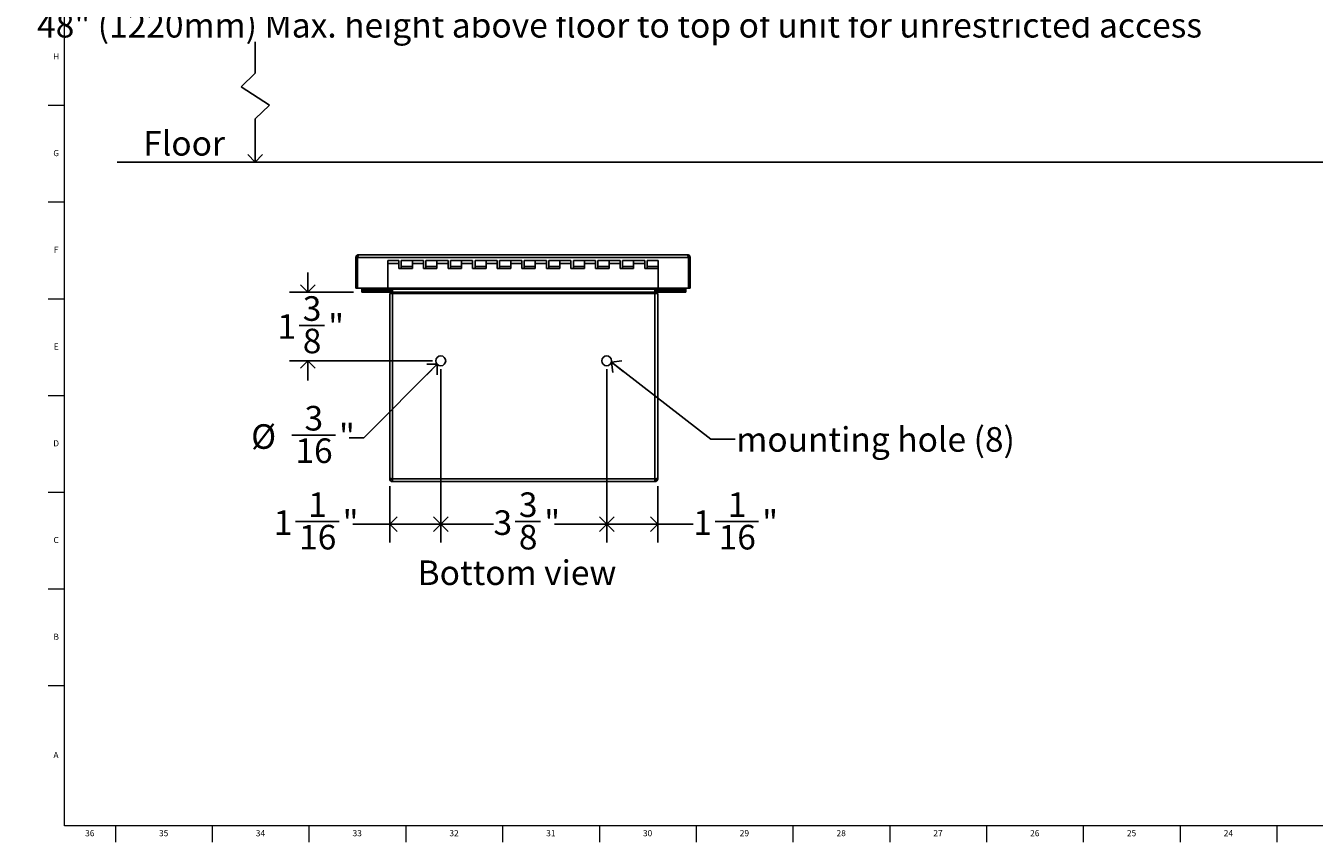
# Model space of a CAD drawing. Units: inches. Extents: x -19.3 to 69.8, y 0.2 to 49.8.
# Drawn here: x -0.3 to 25.9, y 0.2 to 16.8 of the extents above; entities that cross this region are included whole.
import ezdxf

# ---------------------------------------------------------------- set-up
doc = ezdxf.new("R2010")
doc.units = ezdxf.units.IN
doc.header["$MEASUREMENT"] = 0
doc.linetypes.add('SLD-Solid', pattern=[0])
for name, color, linetype in [('DIMS', 5, 'SLD-Solid'), ('NOTES', 1, 'SLD-Solid'), ('TITLE', 8, 'SLD-Solid')]:
    doc.layers.add(name, color=color, linetype=linetype)
doc.styles.add('SLDTEXTSTYLE1', font='GOTHIC.TTF', dxfattribs={"width": 0.913})
doc.styles.get("Standard").update_dxf_attribs({"font": 'GOTHIC.TTF'})
doc.dimstyles.new('SLDDIMSTYLE0', dxfattribs={"dimtxt": 0.5, "dimasz": 0.3, "dimexe": 0, "dimexo": 0.0625, "dimgap": 0.125, "dimtad": 0, "dimtih": 1, "dimtoh": 1, "dimrnd": 1e-09, "dimzin": 12, "dimdsep": 46, "dimlunit": 5, "dimtxsty": 'SLDTEXTSTYLE1', "dimblk1": 'OPEN90', "dimblk2": 'OPEN90', "dimsah": 1, "dimcen": 0.09, "dimadec": 0, "dimazin": 3, "dimtfac": 1, "dimtofl": 0, "dimtmove": 0, "dimatfit": 3, "dimldrblk": 'OPEN90', "dimfxl": 0, "dimfrac": 2, "dimtolj": 1, "dimtzin": 12, "dimarcsym": 0})
doc.dimstyles.new('SLDDIMSTYLE1', dxfattribs={"dimtxt": 0.5, "dimasz": 0.3, "dimexe": 0, "dimexo": 0.0625, "dimgap": 0.125, "dimtad": 0, "dimtih": 1, "dimtoh": 1, "dimdec": 6, "dimrnd": 1e-09, "dimzin": 12, "dimdsep": 46, "dimlunit": 5, "dimtxsty": 'SLDTEXTSTYLE1', "dimblk1": 'OPEN90', "dimblk2": 'OPEN90', "dimsah": 1, "dimcen": 0.09, "dimadec": 0, "dimazin": 3, "dimtfac": 1, "dimtofl": 0, "dimtmove": 0, "dimatfit": 3, "dimldrblk": 'OPEN90', "dimfxl": 0, "dimfrac": 2, "dimtolj": 1, "dimtzin": 12, "dimarcsym": 0})
doc.dimstyles.new('SLDDIMSTYLE2', dxfattribs={"dimtxt": 0.5, "dimasz": 0.3, "dimexe": 0, "dimexo": 0.0625, "dimgap": 0.125, "dimtad": 0, "dimtih": 1, "dimtoh": 1, "dimdec": 6, "dimrnd": 1e-09, "dimzin": 12, "dimdsep": 46, "dimlunit": 5, "dimtxsty": 'SLDTEXTSTYLE1', "dimblk1": 'OPEN90', "dimblk2": 'OPEN90', "dimsah": 1, "dimcen": 0.09, "dimadec": 0, "dimazin": 3, "dimtfac": 1, "dimtmove": 0, "dimatfit": 0, "dimldrblk": 'OPEN90', "dimfxl": 0, "dimfrac": 2, "dimtolj": 1, "dimtzin": 12, "dimarcsym": 0})
doc.dimstyles.new('SLDDIMSTYLE4', dxfattribs={"dimtxt": 0.18, "dimasz": 0.3, "dimexe": 0, "dimexo": 0.0625, "dimgap": 0, "dimtad": 0, "dimtih": 1, "dimtoh": 1, "dimdec": 0, "dimrnd": 1e-09, "dimzin": 0, "dimdsep": 46, "dimlunit": 5, "dimtxsty": 'Standard', "dimblk1": 'OPEN90', "dimblk2": 'OPEN90', "dimsah": 1, "dimcen": 0.09, "dimadec": 0, "dimazin": 0, "dimtfac": 0.3, "dimtdec": 0, "dimtofl": 0, "dimtmove": 0, "dimatfit": 3, "dimldrblk": 'OPEN90', "dimfxl": 0, "dimfrac": 2, "dimtolj": 1, "dimtzin": 0, "dimarcsym": 0})
doc.dimstyles.new('SLDDIMSTYLE5', dxfattribs={"dimtxt": 0.5, "dimasz": 0.3, "dimexe": 0, "dimexo": 0.0625, "dimgap": 0.125, "dimtad": 0, "dimtih": 1, "dimtoh": 1, "dimrnd": 1e-09, "dimzin": 12, "dimdsep": 46, "dimlunit": 5, "dimtxsty": 'SLDTEXTSTYLE1', "dimblk1": 'OPEN90', "dimblk2": 'OPEN90', "dimsah": 1, "dimcen": 0, "dimadec": 0, "dimazin": 3, "dimtfac": 1, "dimtofl": 0, "dimtmove": 0, "dimatfit": 3, "dimldrblk": 'OPEN90', "dimfxl": 0, "dimfrac": 2, "dimtolj": 1, "dimtzin": 12, "dimarcsym": 0})

# ---------------------------------------------------------------- blocks, each defined once
blk = doc.blocks.new('_Open90')
at = {"color": 0, "linetype": 'ByBlock', "lineweight": -2}
for p, q in [((0, 0), (-1, 0)), ((-0.5, 0.5), (0, 0)), ((0, 0), (-0.5, -0.5))]:
    blk.add_line(p, q, dxfattribs=at)
blk = doc.blocks.new('_D')
at = {"layer": 'DIMS'}
for p, q in [((6.379, 30.009), (4.003, 30.009)), ((4.378, 30.009), (4.378, 17.197))]:
    blk.add_line(p, q, dxfattribs=at)
at = {"layer": 'DIMS', "xscale": 0.3, "yscale": 0.3}
for p, rotation in [((4.378, 30.009), 90.0000000000004), ((4.378, 14.009), 270.0000000000004)]:
    blk.add_blockref('_Open90', p, dxfattribs=dict(at, rotation=rotation))
at = {"layer": 'DIMS', "insert": (-19.309, 17.042), "char_height": 0.5, "attachment_point": 1, "style": 'SLDTEXTSTYLE1'}
blk.add_mtext('                                                                                                                              48" (1220mm) Max. height above floor to top of unit for unrestricted access', dxfattribs=at)
blk = doc.blocks.new('_D_17')
at = {"layer": 'DIMS'}
for p, q in [((8.082, 9.892), (6.589, 8.399)), ((5.124, 8.45), (6.009, 8.45)), ((6.589, 8.399), (6.289, 8.399))]:
    blk.add_line(p, q, dxfattribs=at)
at = {"layer": 'DIMS', "xscale": 0.3, "yscale": 0.3, "rotation": 45.00000000000041}
blk.add_blockref('_Open90', (8.082, 9.892, 0.451), dxfattribs=at)
at = {"layer": 'DIMS', "char_height": 0.5, "attachment_point": 1, "style": 'SLDTEXTSTYLE1'}
for s, insert in [('3', (5.382, 9.045)), ('%%c', (4.297, 8.672)), ('"', (6.083, 8.68)), ('16', (5.197, 8.384))]:
    blk.add_mtext(s, dxfattribs=dict(at, insert=insert))
blk = doc.blocks.new('_D_18')
at = {"layer": 'DIMS'}
for p, q in [((8.153, 9.796), (8.153, 6.264)), ((7.115, 7.411), (7.115, 6.264)), ((5.198, 6.69), (6.084, 6.69)), ((7.115, 6.639), (6.363, 6.639)), ((8.153, 6.639), (7.115, 6.639))]:
    blk.add_line(p, q, dxfattribs=at)
at = {"layer": 'DIMS', "xscale": 0.3, "yscale": 0.3, "rotation": 180.0000000000004}
blk.add_blockref('_Open90', (7.115, 6.639, 0.451), dxfattribs=at)
at = {"layer": 'DIMS', "xscale": 0.3, "yscale": 0.3}
blk.add_blockref('_Open90', (8.153, 6.639, 0.451), dxfattribs=at)
at = {"layer": 'DIMS', "char_height": 0.5, "attachment_point": 1, "style": 'SLDTEXTSTYLE1'}
for s, insert in [('1', (5.456, 7.285)), ('1', (4.756, 6.92)), ('"', (6.157, 6.92)), ('16', (5.272, 6.624))]:
    blk.add_mtext(s, dxfattribs=dict(at, insert=insert))
blk = doc.blocks.new('_D_19')
at = {"layer": 'DIMS'}
for p, q in [((8.153, 9.796), (8.153, 6.264)), ((11.528, 9.796), (11.528, 6.264)), ((8.153, 6.639), (9.225, 6.639)), ((9.668, 6.69), (10.183, 6.69)), ((11.528, 6.639), (10.463, 6.639))]:
    blk.add_line(p, q, dxfattribs=at)
at = {"layer": 'DIMS', "xscale": 0.3, "yscale": 0.3, "rotation": 180.0000000000004}
blk.add_blockref('_Open90', (8.153, 6.639, 0.451), dxfattribs=at)
at = {"layer": 'DIMS', "xscale": 0.3, "yscale": 0.3}
blk.add_blockref('_Open90', (11.528, 6.639, 0.451), dxfattribs=at)
at = {"layer": 'DIMS', "char_height": 0.5, "attachment_point": 1, "style": 'SLDTEXTSTYLE1'}
for s, insert in [('3', (9.741, 7.285)), ('3', (9.225, 6.92)), ('"', (10.257, 6.92)), ('8', (9.741, 6.624))]:
    blk.add_mtext(s, dxfattribs=dict(at, insert=insert))
blk = doc.blocks.new('_D_20')
at = {"layer": 'DIMS'}
for p, q in [((11.528, 9.796), (11.528, 6.264)), ((12.565, 7.411), (12.565, 6.264)), ((11.528, 6.639), (12.565, 6.639)), ((12.565, 6.639), (13.288, 6.639)), ((13.731, 6.69), (14.616, 6.69))]:
    blk.add_line(p, q, dxfattribs=at)
at = {"layer": 'DIMS', "xscale": 0.3, "yscale": 0.3, "rotation": 180.0000000000004}
blk.add_blockref('_Open90', (11.528, 6.639, 0.451), dxfattribs=at)
at = {"layer": 'DIMS', "xscale": 0.3, "yscale": 0.3}
blk.add_blockref('_Open90', (12.565, 6.639, 0.451), dxfattribs=at)
at = {"layer": 'DIMS', "char_height": 0.5, "attachment_point": 1, "style": 'SLDTEXTSTYLE1'}
for s, insert in [('1', (13.989, 7.285)), ('1', (13.288, 6.92)), ('"', (14.689, 6.92)), ('16', (13.804, 6.624))]:
    blk.add_mtext(s, dxfattribs=dict(at, insert=insert))
blk = doc.blocks.new('_D_21')
at = {"layer": 'DIMS'}
for p, q in [((5.45, 11.358), (5.45, 11.758)), ((6.379, 11.358), (5.075, 11.358)), ((5.273, 10.682), (5.789, 10.682)), ((7.986, 9.963), (5.075, 9.963)), ((5.45, 9.963), (5.45, 9.563))]:
    blk.add_line(p, q, dxfattribs=at)
at = {"layer": 'DIMS', "xscale": 0.3, "yscale": 0.3}
for p, rotation in [((5.45, 11.358, 0.451), 270.0000000000004), ((5.45, 9.963, 0.451), 90.0000000000004)]:
    blk.add_blockref('_Open90', p, dxfattribs=dict(at, rotation=rotation))
at = {"layer": 'DIMS', "char_height": 0.5, "attachment_point": 1, "style": 'SLDTEXTSTYLE1'}
for s, insert in [('3', (5.347, 11.277)), ('1', (4.831, 10.911)), ('"', (5.863, 10.911)), ('8', (5.347, 10.616))]:
    blk.add_mtext(s, dxfattribs=dict(at, insert=insert))

msp = doc.modelspace()

# ---------------------------------------------------------------- linework, layer by layer
at = {"color": 7, "linetype": 'SLD-Solid', "lineweight": 25}
for p, q in [((6.4256637, 12.0639412), (6.4555637, 12.0639412)), ((6.4256637, 12.0639412), (6.4256637, 11.4429412)), ((6.4555637, 12.0639412), (6.4555637, 11.4429412)), ((6.4626348, 12.0639412), (13.1884927, 12.0639412)), ((6.4626348, 12.0639412), (6.4626348, 11.4429412)), ((6.4845637, 12.1228412), (13.1665637, 12.1228412)), ((13.1884927, 12.0639412), (13.1884927, 11.4429412)), ((13.2254637, 12.0639412), (13.1955637, 12.0639412)), ((13.1955637, 12.0639412), (13.1955637, 11.4429412)), ((13.2254637, 12.0639412), (13.2254637, 11.4429412)), ((6.4595007, 12.0507971), (6.4555637, 12.0507971)), ((6.4595007, 12.0507971), (6.4626348, 12.0507971)), ((6.4595007, 11.4929412), (6.4595007, 12.0507971)), ((7.3004637, 12.0054412), (7.0754637, 12.0054412)), ((7.0754637, 11.9429412), (7.0754637, 12.0054412)), ((7.0754637, 11.4429412), (7.0754637, 11.9429412)), ((7.0754637, 11.9429412), (7.3004637, 11.9429412)), ((7.3004637, 11.9429412), (7.3004637, 12.0054412)), ((7.3004637, 11.8429412), (7.3004637, 11.9429412)), ((7.5754637, 11.8429412), (7.3004637, 11.8429412)), ((7.5754637, 12.0054412), (7.3504637, 12.0054412)), ((7.3504637, 12.0054412), (7.3504637, 11.8804412)), ((7.3504637, 11.8804412), (7.5754637, 11.8804412)), ((7.3504637, 11.8804412), (7.3504637, 11.8429412)), ((7.8004637, 12.0054412), (7.5754637, 12.0054412)), ((7.5754637, 12.0054412), (7.5754637, 11.9429412)), ((7.5754637, 11.9429412), (7.5754637, 11.8429412)), ((7.5754637, 11.9429412), (7.8004637, 11.9429412)), ((7.8004637, 11.9429412), (7.8004637, 12.0054412)), ((7.8004637, 11.8429412), (7.8004637, 11.9429412)), ((8.0754637, 11.8429412), (7.8004637, 11.8429412)), ((8.0754637, 12.0054412), (7.8504637, 12.0054412)), ((7.8504637, 12.0054412), (7.8504637, 11.8804412)), ((7.8504637, 11.8804412), (8.0754637, 11.8804412)), ((7.8504637, 11.8804412), (7.8504637, 11.8429412)), ((8.3004637, 12.0054412), (8.0754637, 12.0054412)), ((8.0754637, 12.0054412), (8.0754637, 11.9429412)), ((8.0754637, 11.9429412), (8.0754637, 11.8429412)), ((8.0754637, 11.9429412), (8.3004637, 11.9429412)), ((8.3004637, 11.9429412), (8.3004637, 12.0054412)), ((8.3004637, 11.8429412), (8.3004637, 11.9429412)), ((8.5754637, 11.8429412), (8.3004637, 11.8429412)), ((8.5754637, 12.0054412), (8.3504637, 12.0054412)), ((8.3504637, 12.0054412), (8.3504637, 11.8804412)), ((8.3504637, 11.8804412), (8.5754637, 11.8804412)), ((8.3504637, 11.8804412), (8.3504637, 11.8429412)), ((8.8004637, 12.0054412), (8.5754637, 12.0054412)), ((8.5754637, 12.0054412), (8.5754637, 11.9429412)), ((8.5754637, 11.9429412), (8.5754637, 11.8429412)), ((8.5754637, 11.9429412), (8.8004637, 11.9429412)), ((8.8004637, 11.9429412), (8.8004637, 12.0054412)), ((8.8004637, 11.8429412), (8.8004637, 11.9429412)), ((9.0754637, 11.8429412), (8.8004637, 11.8429412)), ((9.0754637, 12.0054412), (8.8504637, 12.0054412)), ((8.8504637, 12.0054412), (8.8504637, 11.8804412)), ((8.8504637, 11.8804412), (9.0754637, 11.8804412)), ((8.8504637, 11.8804412), (8.8504637, 11.8429412)), ((9.3004637, 12.0054412), (9.0754637, 12.0054412)), ((9.0754637, 12.0054412), (9.0754637, 11.9429412)), ((9.0754637, 11.9429412), (9.0754637, 11.8429412)), ((9.0754637, 11.9429412), (9.3004637, 11.9429412)), ((9.3004637, 11.9429412), (9.3004637, 12.0054412)), ((9.3004637, 11.8429412), (9.3004637, 11.9429412)), ((9.5754637, 11.8429412), (9.3004637, 11.8429412)), ((9.5754637, 12.0054412), (9.3504637, 12.0054412)), ((9.3504637, 12.0054412), (9.3504637, 11.8804412)), ((9.3504637, 11.8804412), (9.5754637, 11.8804412)), ((9.3504637, 11.8804412), (9.3504637, 11.8429412)), ((9.8004637, 12.0054412), (9.5754637, 12.0054412)), ((9.5754637, 12.0054412), (9.5754637, 11.9429412)), ((9.5754637, 11.9429412), (9.5754637, 11.8429412)), ((9.5754637, 11.9429412), (9.8004637, 11.9429412)), ((9.8004637, 11.9429412), (9.8004637, 12.0054412)), ((9.8004637, 11.8429412), (9.8004637, 11.9429412)), ((10.0754637, 11.8429412), (9.8004637, 11.8429412)), ((10.0754637, 12.0054412), (9.8504637, 12.0054412)), ((9.8504637, 12.0054412), (9.8504637, 11.8804412)), ((9.8504637, 11.8804412), (10.0754637, 11.8804412)), ((9.8504637, 11.8804412), (9.8504637, 11.8429412)), ((10.3004637, 12.0054412), (10.0754637, 12.0054412)), ((10.0754637, 12.0054412), (10.0754637, 11.9429412)), ((10.0754637, 11.9429412), (10.0754637, 11.8429412)), ((10.0754637, 11.9429412), (10.3004637, 11.9429412)), ((10.3004637, 11.9429412), (10.3004637, 12.0054412)), ((10.3004637, 11.8429412), (10.3004637, 11.9429412)), ((10.5754637, 11.8429412), (10.3004637, 11.8429412)), ((10.5754637, 12.0054412), (10.3504637, 12.0054412)), ((10.3504637, 12.0054412), (10.3504637, 11.8804412)), ((10.3504637, 11.8804412), (10.5754637, 11.8804412)), ((10.3504637, 11.8804412), (10.3504637, 11.8429412)), ((10.8004637, 12.0054412), (10.5754637, 12.0054412)), ((10.5754637, 12.0054412), (10.5754637, 11.9429412)), ((10.5754637, 11.9429412), (10.5754637, 11.8429412)), ((10.5754637, 11.9429412), (10.8004637, 11.9429412)), ((10.8004637, 11.9429412), (10.8004637, 12.0054412)), ((10.8004637, 11.8429412), (10.8004637, 11.9429412)), ((11.0754637, 11.8429412), (10.8004637, 11.8429412)), ((11.0754637, 12.0054412), (10.8504637, 12.0054412)), ((10.8504637, 12.0054412), (10.8504637, 11.8804412)), ((10.8504637, 11.8804412), (11.0754637, 11.8804412)), ((10.8504637, 11.8804412), (10.8504637, 11.8429412)), ((11.3004637, 12.0054412), (11.0754637, 12.0054412)), ((11.0754637, 12.0054412), (11.0754637, 11.9429412)), ((11.0754637, 11.9429412), (11.0754637, 11.8429412)), ((11.0754637, 11.9429412), (11.3004637, 11.9429412)), ((11.3004637, 11.9429412), (11.3004637, 12.0054412)), ((11.3004637, 11.8429412), (11.3004637, 11.9429412)), ((11.5754637, 11.8429412), (11.3004637, 11.8429412)), ((11.5754637, 12.0054412), (11.3504637, 12.0054412)), ((11.3504637, 12.0054412), (11.3504637, 11.8804412)), ((11.3504637, 11.8804412), (11.5754637, 11.8804412)), ((11.3504637, 11.8804412), (11.3504637, 11.8429412)), ((11.8004637, 12.0054412), (11.5754637, 12.0054412)), ((11.5754637, 12.0054412), (11.5754637, 11.9429412)), ((11.5754637, 11.9429412), (11.5754637, 11.8429412)), ((11.5754637, 11.9429412), (11.8004637, 11.9429412)), ((11.8004637, 11.9429412), (11.8004637, 12.0054412)), ((11.8004637, 11.8429412), (11.8004637, 11.9429412)), ((12.0754637, 11.8429412), (11.8004637, 11.8429412)), ((12.0754637, 12.0054412), (11.8504637, 12.0054412)), ((11.8504637, 12.0054412), (11.8504637, 11.8804412)), ((11.8504637, 11.8804412), (12.0754637, 11.8804412)), ((11.8504637, 11.8804412), (11.8504637, 11.8429412)), ((12.3004637, 12.0054412), (12.0754637, 12.0054412)), ((12.0754637, 12.0054412), (12.0754637, 11.9429412)), ((12.0754637, 11.9429412), (12.0754637, 11.8429412)), ((12.0754637, 11.9429412), (12.3004637, 11.9429412)), ((12.3004637, 11.9429412), (12.3004637, 12.0054412)), ((12.3004637, 11.8429412), (12.3004637, 11.9429412)), ((12.5754637, 11.8429412), (12.3004637, 11.8429412)), ((12.5754637, 12.0054412), (12.3504637, 12.0054412)), ((12.3504637, 12.0054412), (12.3504637, 11.8804412)), ((12.3504637, 11.8804412), (12.5754637, 11.8804412)), ((12.3504637, 11.8804412), (12.3504637, 11.8429412)), ((12.5754637, 12.0054412), (12.5754637, 11.8804412)), ((12.5754637, 11.8804412), (12.5754637, 11.8429412)), ((12.5754637, 11.4429412), (12.5754637, 11.8429412)), ((13.1916267, 12.0507971), (13.1884927, 12.0507971)), ((13.1916267, 11.4929412), (13.1916267, 12.0507971)), ((13.1916267, 12.0507971), (13.1955637, 12.0507971)), ((6.4256637, 11.4429412), (6.4555637, 11.4429412)), ((6.4555637, 11.4429412), (6.4595007, 11.4429412)), ((6.4595007, 11.4429412), (6.4595007, 11.4929412)), ((6.4626348, 11.4429412), (6.4595007, 11.4429412)), ((6.4626348, 11.4429412), (7.0754637, 11.4429412)), ((6.5453637, 11.3929412), (6.5453637, 11.3630412)), ((6.5953637, 11.3929412), (6.5453637, 11.3929412)), ((6.5453637, 11.3630412), (6.5953637, 11.3630412)), ((6.5455637, 11.4228412), (7.1743637, 11.4228412)), ((6.5455637, 11.3929412), (6.5455637, 11.4228412)), ((6.5455637, 11.3630412), (6.5455637, 11.3580412)), ((6.5455637, 11.3580412), (7.1326426, 11.3580412)), ((6.5953637, 11.3630412), (6.5953637, 11.3929412)), ((7.0943637, 11.3929412), (6.5953637, 11.3929412)), ((7.0943637, 11.3630412), (6.5953637, 11.3630412)), ((7.0754637, 11.4429412), (12.5754637, 11.4429412)), ((7.0943637, 11.3929412), (7.0943637, 11.3630412)), ((7.1443637, 11.3929412), (7.0943637, 11.3929412)), ((7.0943637, 11.3630412), (7.1443637, 11.3630412)), ((7.1154637, 11.3340412), (7.1154637, 7.5780833)), ((7.1154637, 11.3340412), (7.1743637, 11.3340412)), ((7.1443637, 11.3630412), (7.1443637, 11.3929412)), ((7.1443637, 11.3929412), (7.1743637, 11.3929412)), ((7.1443637, 11.3879412), (7.1743637, 11.3879412)), ((7.1701523, 11.3580412), (7.1743637, 11.3580412)), ((7.1743637, 11.4429412), (7.1743637, 11.4219412)), ((12.5065637, 11.4219412), (7.1743637, 11.4219412)), ((7.1743637, 11.3630412), (7.1743637, 11.4219412)), ((12.5065637, 11.3630412), (7.1743637, 11.3630412)), ((7.1743637, 11.3340412), (7.1743637, 11.3630412)), ((12.5065637, 11.3340412), (7.1743637, 11.3340412)), ((7.1743637, 11.3340412), (7.1743637, 7.5639412)), ((12.5065637, 11.4219412), (12.5065637, 11.4429412)), ((12.5065637, 11.4228412), (13.1355637, 11.4228412)), ((12.5065637, 11.4219412), (12.5065637, 11.3630412)), ((12.5065637, 11.3929412), (12.5365637, 11.3929412)), ((12.5065637, 11.3879412), (12.5365637, 11.3879412)), ((12.5065637, 11.3340412), (12.5065637, 11.3630412)), ((12.5065637, 11.3580412), (12.5107752, 11.3580412)), ((12.5654637, 11.3340412), (12.5065637, 11.3340412)), ((12.5065637, 11.3340412), (12.5065637, 7.5639412)), ((12.5365637, 11.3630412), (12.5365637, 11.3929412)), ((12.5365637, 11.3929412), (12.5865637, 11.3929412)), ((12.5865637, 11.3630412), (12.5365637, 11.3630412)), ((12.5482849, 11.3580412), (13.1355637, 11.3580412)), ((12.5654637, 11.3340412), (12.5654637, 7.5780833)), ((12.5754637, 11.4429412), (13.1884927, 11.4429412)), ((12.5865637, 11.3929412), (12.5865637, 11.3630412)), ((12.5865637, 11.3929412), (13.0855637, 11.3929412)), ((12.5865637, 11.3630412), (13.0855637, 11.3630412)), ((13.0855637, 11.3630412), (13.0855637, 11.3929412)), ((13.0855637, 11.3929412), (13.1355637, 11.3929412)), ((13.1355637, 11.3630412), (13.0855637, 11.3630412)), ((13.1355637, 11.3929412), (13.1355637, 11.4228412)), ((13.1355637, 11.3929412), (13.1355637, 11.3630412)), ((13.1355637, 11.3630412), (13.1355637, 11.3580412)), ((13.1884927, 11.4429412), (13.1916267, 11.4429412)), ((13.1916267, 11.4429412), (13.1916267, 11.4929412)), ((13.1955637, 11.4429412), (13.1916267, 11.4429412)), ((13.2254637, 11.4429412), (13.1955637, 11.4429412)), ((7.1743637, 7.5639412), (7.1154637, 7.5780833)), ((7.1154637, 7.5780833), (7.1154637, 7.5639412)), ((7.1154637, 7.5639412), (7.1453637, 7.5639412)), ((7.1453637, 7.5709042), (7.1453637, 7.5639412)), ((7.1743637, 7.5639412), (12.5065637, 7.5639412)), ((7.1743637, 7.5050412), (7.1743637, 7.5639412)), ((7.1743637, 7.5050412), (12.5065637, 7.5050412)), ((12.5065637, 7.5639412), (12.5654637, 7.5780833)), ((12.5065637, 7.5050412), (12.5065637, 7.5639412)), ((12.5355637, 7.5709042), (12.5355637, 7.5639412)), ((12.5654637, 7.5639412), (12.5355637, 7.5639412)), ((12.5654637, 7.5780833), (12.5654637, 7.5639412))]:
    msp.add_line(p, q, dxfattribs=at)
at = {"color": 8, "linetype": 'SLD-Solid', "lineweight": 25}
for p, q in [((6.4595007, 11.4929412), (6.4626348, 11.4929412)), ((13.1916267, 11.4929412), (13.1884927, 11.4929412))]:
    msp.add_line(p, q, dxfattribs=at)
at = {"color": 7, "linetype": 'SLD-Solid', "lineweight": 25}
for centre in [(8.1529637, 9.9629412), (11.5279637, 9.9629412)]:
    msp.add_circle(centre, 0.1, dxfattribs=at)
for centre, radius, start, end in [((7.1163637, 11.3340412), 0.029, 0, 90), ((7.1163637, 11.3340412), 0.0589, 10.02895769, 61.61577485), ((12.5645637, 11.3340412), 0.0589, 118.38422515, 169.9710423), ((12.5645637, 11.3340412), 0.029, 90, 180), ((7.1743637, 7.5639412), 0.0589, 180, 270), ((7.1743637, 7.5639412), 0.029, 180, 270), ((12.5065637, 7.5639412), 0.0589, 270, 360), ((12.5065637, 7.5639412), 0.029, 270, 360)]:
    msp.add_arc(centre, radius, start, end, dxfattribs=at)
for points in [[(6.4845637, 12.1228412), (6.4768457, 12.1219558), (6.4614095, 12.1201851), (6.4419404, 12.1065645), (6.4283198, 12.0870954), (6.4265491, 12.0716593), (6.4256637, 12.0639412)], [(6.4626348, 12.0639412), (6.4644622, 12.0716593), (6.468117, 12.0870954), (6.4735993, 12.1065645), (6.4790815, 12.1201851), (6.4827363, 12.1219558), (6.4845637, 12.1228412)], [(13.1884927, 12.0639412), (13.1866653, 12.0716593), (13.1830104, 12.0870954), (13.1775282, 12.1065645), (13.172046, 12.1201851), (13.1683911, 12.1219558), (13.1665637, 12.1228412)], [(13.1665637, 12.1228412), (13.1742818, 12.1219558), (13.189718, 12.1201851), (13.2091871, 12.1065645), (13.2228077, 12.0870954), (13.2245784, 12.0716593), (13.2254637, 12.0639412)]]:
    msp.add_open_spline(points, degree=3, dxfattribs=at)
for points, knots in [([(6.4683578, 12.0873206), (6.4668695, 12.0864334), (6.4621248, 12.0836051), (6.4569488, 12.0752081), (6.4560254, 12.0676968), (6.4555637, 12.0639412)], [0, 0, 0, 0, 0.1860212298, 0.5930106149, 1, 1, 1, 1]), ([(13.1827696, 12.0873206), (13.184258, 12.0864334), (13.1890026, 12.0836051), (13.1941787, 12.0752081), (13.1951021, 12.0676968), (13.1955637, 12.0639412)], [0, 0, 0, 0, 0.18602122978, 0.59301061489, 1, 1, 1, 1])]:
    msp.add_open_spline(points, degree=3, knots=knots, dxfattribs=at)
at = {"layer": 'DIMS'}
for p, q in [((4.3806831, 15.8144942), (4.3806831, 16.4565003)), ((4.0907889, 15.5416526), (4.3806831, 15.8144942)), ((4.6705774, 15.1629172), (4.0907889, 15.5416526)), ((4.3806831, 14.8900756), (4.6705774, 15.1629172)), ((4.3806831, 14.0086427), (4.3806831, 14.8900756)), ((1.5695476, 14.0086427), (51.694747, 14.0086427))]:
    msp.add_line(p, q, dxfattribs=at)
at = {"layer": 'TITLE', "linetype": 'SLD-Solid', "lineweight": 18}
for p, q in [((0.5, 0.5), (0.5, 49.5)), ((0.5, 15.1574803), (0.1653543, 15.1574803)), ((0.5, 13.1889764), (0.1653543, 13.1889764)), ((0.5, 11.2204724), (0.1653543, 11.2204724)), ((0.5, 9.2519685), (0.1653543, 9.2519685)), ((0.5, 7.2834646), (0.1653543, 7.2834646)), ((0.5, 5.3149606), (0.1653543, 5.3149606)), ((0.5, 3.3464567), (0.1653543, 3.3464567)), ((69.5, 0.5), (0.5, 0.5)), ((1.5354331, 0.5), (1.5354331, 0.1653543)), ((3.503937, 0.5), (3.503937, 0.1653543)), ((5.4724409, 0.5), (5.4724409, 0.1653543)), ((7.4409449, 0.5), (7.4409449, 0.1653543)), ((9.4094488, 0.5), (9.4094488, 0.1653543)), ((11.3779528, 0.5), (11.3779528, 0.1653543)), ((13.3464567, 0.5), (13.3464567, 0.1653543)), ((15.3149606, 0.5), (15.3149606, 0.1653543)), ((17.2834646, 0.5), (17.2834646, 0.1653543)), ((19.2519685, 0.5), (19.2519685, 0.1653543)), ((21.2204724, 0.5), (21.2204724, 0.1653543)), ((23.1889764, 0.5), (23.1889764, 0.1653543)), ((25.1574803, 0.5), (25.1574803, 0.1653543))]:
    msp.add_line(p, q, dxfattribs=at)

# ---------------------------------------------------------------- texts
at = {"layer": 'NOTES', "char_height": 0.5, "attachment_point": 1, "style": 'SLDTEXTSTYLE1'}
for s, insert in [('Floor', (2.102989, 14.6391575)), ('mounting hole (8)', (14.1635435, 8.6127705)), ('Bottom view', (7.6819958, 5.9006853))]:
    msp.add_mtext(s, dxfattribs=dict(at, insert=insert))
at = {"layer": 'TITLE', "char_height": 0.125, "attachment_point": 2, "style": 'SLDTEXTSTYLE1'}
for s, insert in [('H', (0.3323733, 16.2216102)), ('G', (0.3322576, 14.2531063)), ('F', (0.3313461, 12.2846024)), ('E', (0.3329231, 10.3160984)), ('D', (0.331187, 8.3475945)), ('C', (0.3313751, 6.3790905)), ('B', (0.3317512, 4.4105866)), ('A', (0.327628, 2.0031063)), ('36', (1.0151992, 0.4125551)), ('35', (2.5171677, 0.4125551)), ('34', (4.4856716, 0.4125551)), ('33', (6.4541756, 0.4125551)), ('32', (8.4226795, 0.4125551)), ('31', (10.3911834, 0.4125551)), ('30', (12.3596874, 0.4125551)), ('29', (14.3281913, 0.4125551)), ('28', (16.2966952, 0.4125551)), ('27', (18.2651992, 0.4125551)), ('26', (20.2337031, 0.4125551)), ('25', (22.202207, 0.4125551)), ('24', (24.170711, 0.4125551))]:
    msp.add_mtext(s, dxfattribs=dict(at, insert=insert))

# ---------------------------------------------------------------- dimensions: what is measured, and where the dimension line sits
at = {"layer": 'DIMS'}
dim = msp.add_linear_dim(base=(4.3783202, 14.0086427), p1=(6.5455637, 30.0086427), p2=(1.5695476, 14.0086427), angle=90, text='                                                                                                                              48" (1220mm) Max. height above floor to top of unit for unrestricted access\\P  \\P\\P \\P ', dimstyle='SLDDIMSTYLE0', dxfattribs=at)
dim.commit()
dim.dimension.update_dxf_attribs({"geometry": '_D', "text_midpoint": (4.3783202, 15.2129937)})
for base, p1, p2, angle, dimstyle, picture, middle in [((5.4497538, 9.9629412), (6.5455637, 11.3580412), (8.1529637, 9.9629412), 90, 'SLDDIMSTYLE2', '_D_21', (5.4497538, 10.6306841)), ((12.5654637, 6.6388995), (11.5279637, 9.9629412), (12.5654637, 7.5780833), 0, 'SLDDIMSTYLE1', '_D_20', (14.0917049, 6.6388995))]:
    dim = msp.add_linear_dim(base=base, p1=p1, p2=p2, angle=angle, dimstyle=dimstyle, dxfattribs=at)
    dim.commit()
    dim.dimension.update_dxf_attribs({"geometry": picture, "text_midpoint": middle})
dim = msp.add_diameter_dim_2p(p1=(8.2236744, 10.0336519), p2=(8.0822531, 9.8922305), dimstyle='SLDDIMSTYLE5', dxfattribs=at)
dim.commit()
dim.dimension.update_dxf_attribs({"geometry": '_D_17', "text_midpoint": (5.29272, 8.3988259)})
for p1, picture, middle in [((7.1154637, 7.5780833), '_D_18', (5.5594226, 6.6388995)), ((11.5279637, 9.9629412), '_D_19', (9.8438918, 6.6388995))]:
    dim = msp.add_linear_dim(base=(8.1529637, 6.6388995), p1=p1, p2=(8.1529637, 9.9629412), dimstyle='SLDDIMSTYLE1', dxfattribs=at)
    dim.commit()
    dim.dimension.update_dxf_attribs({"geometry": picture, "text_midpoint": middle})

# ---------------------------------------------------------------- leaders
at = {"layer": 'NOTES'}
msp.add_leader([(11.6232917, 9.9327323), (13.6426728, 8.3660448), (14.1426728, 8.3660448)], dimstyle='SLDDIMSTYLE4', override={"dimscale": 1, "dimgap": 0, "dimtad": 0, "dimclrd": 0}, dxfattribs=at)

doc.saveas('drawing.dxf')
